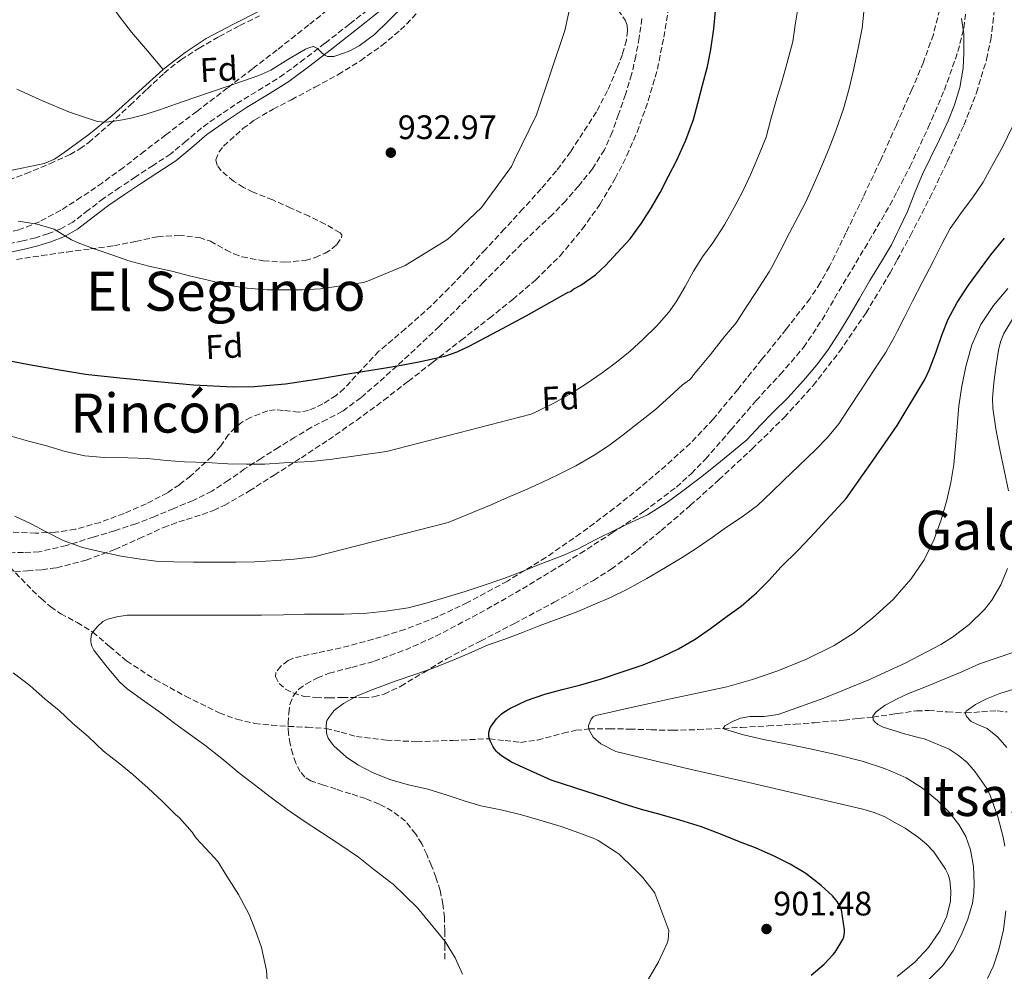
# Model space of a CAD drawing. Units: metres. Extents: x 586865 to 590302, y 4738233 to 4740590.
# Drawn here: x 589352 to 589642, y 4739993 to 4740274 of the extents above; entities that cross this region are included whole.
import ezdxf
from ezdxf.enums import TextEntityAlignment as Align

# ---------------------------------------------------------------- set-up
doc = ezdxf.new("R2010")
doc.units = ezdxf.units.M
doc.header["$MEASUREMENT"] = 0
doc.linetypes.add('DGN Style 3', pattern=[2.435891, 1.739922, -0.695969])
for name, color, linetype, lineweight in [('Abrevadero puntual', 7, 'Continuous', 0), ('Camino', 7, 'DGN Style 3', 0), ('Cota de punto acotado terreno', 7, 'Continuous', 0), ('Curva de nivel directora', 30, 'Continuous', 30), ('Curva de nivel intermedia', 30, 'Continuous', 0), ('Etiqueta de zona arbolada', 92, 'Continuous', 0), ('Línea de cambio de uso (parcela vista)', 92, 'Continuous', 0), ('Margen derecho', 7, 'Continuous', 0), ('Punto acotado terreno (símbolo)', 7, 'Continuous', 0), ('Senda', 7, 'DGN Style 3', 0), ('Texto de Área (paraje) menor', 7, 'Continuous', 0), ('Vaguada', 142, 'DGN Style 3', 13), ('Zona arbolada', 92, 'DGN Style 3', 0)]:
    doc.layers.add(name, color=color, linetype=linetype, lineweight=lineweight)
doc.styles.add('Style-Arial', font='arial.ttf')

# ---------------------------------------------------------------- blocks, each defined once
blk = doc.blocks.new('5PATER')
at = {"layer": 'Abrevadero puntual', "linetype": 'Continuous', "lineweight": 0}
h = blk.add_hatch(color=51, dxfattribs=at)
edge = h.paths.add_edge_path()
edge.add_ellipse((0, 0), major_axis=(-0.11, -0.111), ratio=0.999422, start_angle=0, end_angle=360)

msp = doc.modelspace()

# ---------------------------------------------------------------- linework, layer by layer
at = {"layer": 'Camino', "color": 7, "linetype": 'DGN Style 3', "lineweight": 0}
for points in [[(589455.91, 4740277.99, 934.98), (589448.72, 4740272.31, 934.8), (589441.51, 4740266.68, 934.52), (589435.52, 4740262.06, 934.29), (589429.44, 4740257.55, 934.01), (589423.28, 4740253.63, 933.63), (589417.03, 4740249.85, 933.22), (589411.04, 4740245.88, 932.87), (589405.15, 4740241.75, 932.6), (589400.63, 4740237.88, 932.56), (589396.06, 4740234.09, 932.57), (589390.89, 4740230.69, 932.5), (589385.71, 4740227.31, 932.36), (589381, 4740224.14, 932.06), (589376.3, 4740220.96, 931.61), (589371.77, 4740217.47, 930.94), (589367.22, 4740213.98, 930.41)], [(589367.22, 4740213.98, 930.41), (589363.68, 4740211.98, 930.29), (589359.89, 4740210.49, 930.17), (589356.19, 4740209.35, 930.05), (589352.45, 4740208.43, 929.93), (589347.52, 4740207.41, 929.63)]]:
    msp.add_polyline3d(points, dxfattribs=at)
at = {"layer": 'Curva de nivel directora', "color": 30, "linetype": 'Continuous', "lineweight": 30, "flags": 128}
for points, elevation in [([(589429.86, 4740166.31), (589439.04, 4740167.65), (589448.89, 4740169.28), (589458.72, 4740170.93), (589463.97, 4740171.82), (589469.22, 4740172.74), (589476.81, 4740174.46), (589480.49, 4740175.72), (589484, 4740177.35), (589492.39, 4740181.85), (589500.79, 4740186.35), (589513.14, 4740193.3), (589513.89, 4740193.55), (589514.87, 4740194.27), (589516.88, 4740195.38), (589521.23, 4740198.42), (589524.23, 4740201.15), (589527.71, 4740205.01), (589531.47, 4740208.99), (589534.82, 4740213.62), (589537.73, 4740218.27), (589540.31, 4740222.72), (589542.77, 4740227.47), (589545.22, 4740232.26), (589547.89, 4740238.14), (589550.16, 4740244.22), (589551.41, 4740249.07), (589552.8, 4740254.3), (589554.28, 4740259.81), (589555.25, 4740264.82), (589556.07, 4740270.9), (589556.56, 4740276.21)], 925), ([(589584.75, 4739991.97), (589588.61, 4739995.15), (589591.28, 4739998), (589591.9, 4739998.77), (589594.17, 4740002.51), (589594.41, 4740003.3), (589594.57, 4740004.51), (589594.57, 4740005.34), (589593.77, 4740011.26), (589593.47, 4740011.97), (589592.43, 4740013.66), (589591.05, 4740015.3), (589587.69, 4740018.35), (589583.26, 4740021.89), (589578.57, 4740024.7), (589573.87, 4740027.07), (589568.41, 4740029.52), (589563.69, 4740031.26), (589558.33, 4740033.38), (589552.48, 4740035.65), (589546.06, 4740037.65), (589540.27, 4740039.33), (589534.8, 4740040.77), (589529.42, 4740042.46), (589524.01, 4740044.34), (589518.48, 4740046.14), (589508.21, 4740049.44), (589501.02, 4740052.66), (589496.46, 4740054.72), (589493.49, 4740056.59), (589492.34, 4740057.59), (589491.94, 4740058.03), (589491.1, 4740059.25), (589490.21, 4740061.04), (589489.95, 4740061.78), (589489.81, 4740062.75), (589489.81, 4740063.47), (589490.1, 4740064.58), (589490.34, 4740065.03), (589492.11, 4740067.51), (589493.39, 4740068.88), (589494.22, 4740069.52), (589495.98, 4740070.55), (589500.91, 4740072.88), (589506.35, 4740074.83), (589511.39, 4740076.14), (589516.96, 4740077.55), (589522.98, 4740079.31), (589528.51, 4740081.17), (589535.3, 4740083.42), (589540.99, 4740085.92), (589545.68, 4740088.14), (589550.64, 4740090.96), (589555.09, 4740094.11), (589560.08, 4740097.78), (589564.14, 4740100.75), (589568.72, 4740104.66), (589572.43, 4740108.38), (589575.89, 4740112.21), (589580.96, 4740117.26), (589584.51, 4740120.96), (589595.14, 4740132.48), (589603.09, 4740143.73), (589610.14, 4740154.01), (589610.46, 4740154.48), (589618.31, 4740167.52), (589619.54, 4740170.32), (589621.62, 4740175.76), (589623.27, 4740180.62), (589625.14, 4740185.3), (589627.86, 4740190.24), (589631.14, 4740195.33), (589634.4, 4740199.79), (589637.71, 4740204.27), (589641.78, 4740209.2)], 900), ([(589345.01, 4740173.79), (589354.39, 4740171.99), (589362.67, 4740170.46), (589370.99, 4740169.17), (589381.02, 4740168.02), (589391.07, 4740167.04), (589402.78, 4740165.98), (589414.48, 4740165.38), (589420.63, 4740165.48), (589429.86, 4740166.31)], 925)]:
    msp.add_lwpolyline(points, dxfattribs=dict(at, elevation=elevation))
at = {"layer": 'Curva de nivel intermedia', "color": 30, "linetype": 'Continuous', "lineweight": 0, "flags": 128}
for points, elevation in [([(589351.06, 4740214.21), (589356.66, 4740213.36), (589361.67, 4740211.87), (589362.24, 4740211.54), (589366.8, 4740208.77), (589368.8, 4740207.87), (589373.76, 4740205.95), (589378.96, 4740204.24), (589383.71, 4740202.58), (589389.6, 4740200.96), (589396.39, 4740199.49), (589401.55, 4740198.11), (589407.09, 4740196.83), (589413.38, 4740195.27), (589418.58, 4740194.47), (589424.51, 4740194.02), (589429.87, 4740194), (589434.91, 4740194), (589440.24, 4740194.27), (589452.83, 4740196.19), (589454.05, 4740196.55), (589465.14, 4740201.14), (589477.47, 4740208.7), (589478.55, 4740209.62), (589487.65, 4740218.24), (589496.48, 4740230.34), (589497.41, 4740232.35), (589503.83, 4740245.54), (589512.23, 4740270.48), (589515.48, 4740285.31)], 930), ([(589549.59, 4740168.11), (589550.13, 4740168.96), (589551.7, 4740170.83), (589555.09, 4740174.9), (589559.36, 4740180.35), (589562.64, 4740184.24), (589565.67, 4740188.88), (589568.48, 4740193.25), (589572.4, 4740199.33), (589573.17, 4740200.66), (589575.68, 4740205.44), (589578.42, 4740210.83), (589580.96, 4740215.57), (589583.28, 4740220.14), (589585.51, 4740224.91), (589587.92, 4740230.53), (589590.05, 4740235.71), (589592.07, 4740240.83), (589594.35, 4740247.34), (589596.03, 4740253.3), (589597.28, 4740258.77), (589598.53, 4740264.75), (589599.78, 4740271.18), (589601.43, 4740286.69)], 915), ([(589552.72, 4740203.74), (589555.79, 4740207.86), (589559.23, 4740213.2), (589562.08, 4740218.22), (589564.67, 4740223.09), (589566.9, 4740227.86), (589569.12, 4740233.04), (589571.49, 4740239.01), (589572.93, 4740244.34), (589574.69, 4740250.46), (589576.16, 4740255.36), (589577.59, 4740260.59), (589579.41, 4740267.17), (589580.21, 4740272.66), (589581.11, 4740278.64)], 920), ([(589435.47, 4740098.39), (589441.38, 4740098.39), (589447.09, 4740098.39), (589453.87, 4740098.69), (589459.41, 4740099.27), (589466.08, 4740100.27), (589471.38, 4740101.65), (589477.89, 4740103.55), (589482.86, 4740105.11), (589487.86, 4740106.74), (589494.18, 4740108.93), (589500.11, 4740111.12), (589505.41, 4740113.28), (589511.39, 4740115.57), (589516.1, 4740117.66), (589521.36, 4740120.43), (589527.28, 4740123.33), (589531.86, 4740125.46), (589536.58, 4740127.62), (589542.45, 4740131.39), (589546.61, 4740134.42), (589552.21, 4740138.67), (589556.99, 4740142.51), (589561.86, 4740146.51), (589565.82, 4740149.82), (589569.87, 4740154.05), (589573.54, 4740157.86), (589577.87, 4740162.19), (589582.51, 4740167.3), (589586.42, 4740171.92), (589589.91, 4740176.48), (589593.19, 4740181.73), (589596.16, 4740186.5), (589599.03, 4740191.42), (589602.07, 4740196.77), (589605.47, 4740202.34), (589608.43, 4740207.22), (589610.14, 4740210.78), (589610.61, 4740211.76), (589613.15, 4740217.04), (589615.36, 4740222.67), (589617.63, 4740228.13), (589619.89, 4740232.7), (589622.56, 4740238.29), (589625.14, 4740243.82), (589627.06, 4740248.56), (589628.63, 4740253.65), (589629.59, 4740259.34), (589629.78, 4740263.9), (589629.76, 4740269.45), (589629.09, 4740274)], 910), ([(589435.81, 4740264.95), (589436.95, 4740265.45), (589438.1, 4740265.71), (589439.27, 4740265.17), (589439.97, 4740264.46), (589440.64, 4740263.75), (589441.43, 4740263.13), (589442.29, 4740262.74), (589444.09, 4740262.8), (589445.89, 4740263.36), (589448.83, 4740264.48), (589451.64, 4740265.92), (589456.12, 4740269.25), (589460.26, 4740273.25), (589463.1, 4740276.14)], 935), ([(589350.72, 4740253.19), (589358.23, 4740249.7), (589366.21, 4740246.34), (589374.44, 4740243.63), (589376.62, 4740243.43), (589378.82, 4740243.65), (589381.83, 4740244.08), (589384.82, 4740244.69), (589388.82, 4740245.77), (589392.76, 4740247.01), (589397.8, 4740248.78), (589402.85, 4740250.56), (589412.42, 4740253.85), (589421.99, 4740257.15), (589425.57, 4740258.77), (589430.61, 4740261.87), (589435.81, 4740264.95)], 935), ([(589542.61, 4740002.42), (589542.85, 4740005.17), (589538.7, 4740016.13), (589538.37, 4740016.67), (589535.1, 4740020.85), (589532.54, 4740023.38), (589528.21, 4740027.63), (589527.36, 4740028.18), (589522.06, 4740031.68), (589521.05, 4740032.18), (589516.33, 4740033.95), (589511.15, 4740035.81), (589504.88, 4740037.63), (589499.44, 4740039.25), (589493.79, 4740040.61), (589487.47, 4740041.87), (589482.54, 4740043.36), (589477.52, 4740045.01), (589471.87, 4740046.8), (589466.09, 4740048.11), (589460.9, 4740049.55), (589455.74, 4740051.63), (589451.22, 4740053.92), (589447.87, 4740056.18), (589444.11, 4740059.57), (589443.33, 4740060.51), (589442.5, 4740061.81), (589442.1, 4740062.91), (589441.95, 4740063.57), (589441.82, 4740065.14), (589441.98, 4740066.61), (589442.21, 4740067.14), (589442.69, 4740067.95), (589444.16, 4740069.87), (589444.72, 4740070.42), (589446.98, 4740072.08), (589450.85, 4740074.21), (589455.62, 4740076.15), (589462.54, 4740078.77), (589468.27, 4740080.71), (589473.41, 4740082.43), (589479.01, 4740084.71), (589483.9, 4740086.74), (589489.58, 4740089.36), (589494.85, 4740091.15), (589499.7, 4740093.01), (589504.62, 4740094.93), (589510.56, 4740097.1), (589516, 4740099.17), (589521.04, 4740101.36), (589525.68, 4740103.33), (589530.64, 4740105.73), (589536.38, 4740108.93), (589541.38, 4740111.82), (589546.78, 4740115.04), (589551.22, 4740117.97), (589555.63, 4740121.01), (589559.86, 4740124), (589564.42, 4740127.04), (589568.94, 4740130.46), (589573.09, 4740134.35), (589576.7, 4740137.9), (589581.12, 4740142.06), (589586.02, 4740146.86), (589589.63, 4740150.51), (589592.94, 4740154.51), (589595.92, 4740159.02), (589599.33, 4740164.22), (589603.2, 4740170.14), (589606.72, 4740175.46), (589609.43, 4740180.34), (589610.14, 4740181.75), (589612.16, 4740185.74), (589614.69, 4740190.62), (589617.47, 4740196.14), (589620.72, 4740202.34), (589623.36, 4740207.68), (589625.79, 4740212.11), (589629.31, 4740217.13), (589632.34, 4740221.12), (589635.47, 4740225.77), (589637.95, 4740230.27), (589641.3, 4740236.21), (589644, 4740241.93)], 905), ([(589348.69, 4740151), (589354.18, 4740149.35), (589359.17, 4740148.08), (589364.99, 4740146.35), (589370.75, 4740145.09), (589376.48, 4740144.55), (589383.38, 4740144.48), (589389.17, 4740144.24), (589394.83, 4740143.65), (589400.14, 4740143.31), (589406.75, 4740143.06), (589412.93, 4740142.74), (589418.42, 4740142.61), (589423.76, 4740142.64), (589429.44, 4740142.96), (589437.42, 4740143.41), (589443.66, 4740144.1), (589459.62, 4740146.31), (589502.23, 4740157.34), (589503.75, 4740158.05), (589508.98, 4740160.59), (589514.21, 4740163.52), (589518.51, 4740166.27), (589523.2, 4740169.57), (589527.38, 4740172.67), (589531.44, 4740175.94), (589535.17, 4740179.34), (589539.28, 4740183.39), (589542.88, 4740187.39), (589544.99, 4740190.43), (589547.7, 4740194.94), (589550.11, 4740199.47), (589552.72, 4740203.74)], 920), ([(589610.14, 4739991.55), (589615.29, 4739995.82), (589619.38, 4740000.14), (589622.78, 4740005.14), (589624.73, 4740009.36), (589625.81, 4740013.78), (589625.98, 4740016.85), (589625.61, 4740019.92), (589625.15, 4740021.6), (589624.41, 4740023.22), (589620.91, 4740028.33), (589618.81, 4740030.55), (589616.4, 4740032.56), (589612.51, 4740035.27), (589610.14, 4740036.59), (589606.47, 4740038.63), (589603.31, 4740039.92), (589600.03, 4740040.9), (589583.25, 4740044.87), (589566.46, 4740048.75), (589549.08, 4740052.66), (589527.19, 4740057.91), (589522.83, 4740060.14), (589520.59, 4740062.12), (589519.26, 4740064.4), (589519.21, 4740065.53), (589519.92, 4740067.41), (589520.56, 4740068.13), (589521.34, 4740068.53), (589526.11, 4740069.59), (589530.88, 4740070.64), (589537.1, 4740072.02), (589543.31, 4740073.39), (589551.65, 4740075.16), (589559.98, 4740076.93), (589567.55, 4740079.07), (589574.99, 4740081.71), (589583.39, 4740085.08), (589591.52, 4740089.1), (589597.43, 4740092.91), (589602.96, 4740097.3), (589608.93, 4740102.71), (589610.14, 4740104.08), (589614.29, 4740108.77), (589618.05, 4740114.42), (589620.99, 4740120.51), (589623.11, 4740126.18), (589624.8, 4740131.97), (589625.98, 4740137.2), (589626.86, 4740142.48), (589627.59, 4740151.13), (589628.27, 4740159.79), (589629.17, 4740165.6), (589630.37, 4740171.38), (589632.11, 4740177.74), (589634.82, 4740183.79), (589638.52, 4740189.34), (589642.75, 4740194.43)], 895), ([(589642.98, 4740134.72), (589641.68, 4740140.85), (589640.38, 4740146.97), (589639.24, 4740153.04), (589638.34, 4740159.12), (589638.21, 4740162.1), (589638.6, 4740166.61), (589639.23, 4740171.12), (589639.97, 4740176.18), (589640.6, 4740178.66), (589641.57, 4740181.09), (589644.67, 4740186.3)], 890), ([(589350.14, 4740127.24), (589354.91, 4740125), (589359.33, 4740122.64), (589364.35, 4740120.07), (589370.02, 4740118.03), (589375.58, 4740116.74), (589381.5, 4740115.51), (589386.48, 4740114.66), (589391.74, 4740114), (589397.02, 4740113.78), (589402.82, 4740113.75), (589409.6, 4740113.75), (589415.28, 4740113.75), (589420.82, 4740113.79), (589427.33, 4740114.19), (589432.42, 4740114.59), (589438.21, 4740115.3), (589477.86, 4740125.43), (589490.53, 4740130.61), (589495.33, 4740132.8), (589500.37, 4740134.93), (589505.38, 4740137.23), (589510.29, 4740139.55), (589515.44, 4740142.08), (589520.88, 4740145.3), (589525.1, 4740148), (589529.38, 4740151.26), (589534.02, 4740154.86), (589538.91, 4740158.67), (589543.11, 4740162.51), (589546.87, 4740165.97), (589548.96, 4740167.44), (589549.59, 4740168.11)], 915), ([(589619.5, 4739990.64), (589623.58, 4739994.78), (589626.66, 4739999.14), (589629.07, 4740003.97), (589631, 4740008.5), (589632.37, 4740013.22), (589632.75, 4740016.11), (589632.81, 4740019.01), (589632.59, 4740023.98), (589631.76, 4740028.94), (589630.36, 4740032.79), (589628.27, 4740036.35), (589625.32, 4740040.12), (589621.97, 4740043.49), (589617.6, 4740047.12), (589612.81, 4740050.1), (589610.14, 4740051.27), (589606.44, 4740052.91), (589599.85, 4740055.01), (589592.42, 4740056.87), (589584.96, 4740058.58), (589577.86, 4740060.03), (589570.75, 4740061.47), (589564.81, 4740062.84), (589559.23, 4740064.43), (589558.88, 4740064.7), (589559.36, 4740065.42), (589561.58, 4740066.73), (589563.98, 4740067.7), (589566.76, 4740068.19), (589570.96, 4740068.24), (589575.02, 4740068.8), (589588.49, 4740073.57), (589601.78, 4740078.99), (589610.14, 4740082.89), (589612.48, 4740083.98), (589622.96, 4740089.47), (589626.47, 4740091.62), (589631.33, 4740095.35), (589635.82, 4740099.78), (589638.05, 4740102.54), (589640.68, 4740107), (589642.66, 4740111.89)], 890), ([(589482.03, 4739992.26), (589479.9, 4739997.03), (589476.93, 4740001.89), (589468.77, 4740011.81), (589461.57, 4740018.77), (589460.53, 4740019.55), (589455.79, 4740023.2), (589451.41, 4740026.72), (589446.21, 4740030.32), (589440.48, 4740034.03), (589435.1, 4740037.51), (589430.41, 4740040.79), (589425.33, 4740044.5), (589421.04, 4740047.89), (589416.48, 4740051.31), (589411.09, 4740055.87), (589406.1, 4740059.73), (589401.84, 4740062.79), (589397.3, 4740066.1), (589393.18, 4740069.25), (589388.42, 4740072.67), (589383.23, 4740076.34), (589380.99, 4740078.43), (589377.36, 4740082.79), (589373.38, 4740087.81), (589372.83, 4740088.96), (589372.61, 4740089.63), (589372.51, 4740090.26), (589372.5, 4740091.01), (589372.72, 4740092.51), (589373.09, 4740093.12), (589374.38, 4740094.67), (589376.05, 4740096.18), (589376.61, 4740096.51), (589377.52, 4740096.9), (589380.16, 4740097.63), (589383.26, 4740098.07), (589384.53, 4740098.08), (589390.16, 4740098.08), (589395.38, 4740098.08), (589400.69, 4740098.08), (589406.22, 4740098.07), (589411.44, 4740098.07), (589416.59, 4740098.07), (589422.83, 4740098.07), (589429.25, 4740098.19), (589435.47, 4740098.39)], 910), ([(589641.82, 4740029.97), (589641.36, 4740032.64), (589639.81, 4740038.62), (589637.68, 4740044.75), (589636.56, 4740046.96), (589633.13, 4740051.9), (589630.72, 4740054.61), (589628.13, 4740056.83), (589625.45, 4740058.59), (589617.92, 4740061.68), (589616.7, 4740061.95), (589611.57, 4740063.3), (589610.14, 4740063.76), (589606.03, 4740065.1), (589604.45, 4740065.89), (589603.52, 4740066.59), (589603.04, 4740067.2), (589602.99, 4740068.26), (589603.76, 4740069.38), (589604.3, 4740069.9), (589606.62, 4740071.58), (589607.36, 4740071.98), (589608.46, 4740072.56), (589610.14, 4740073.37), (589613.46, 4740074.98), (589618.32, 4740076.88), (589624.19, 4740079.34), (589629.14, 4740081.36), (589634.37, 4740083.73), (589639.6, 4740085.52), (589644.53, 4740087.22)], 885), ([(589424.7, 4739987.63), (589424.27, 4739993.3), (589422.78, 4740000.15), (589421.15, 4740004.79), (589419.15, 4740009.81), (589416.05, 4740015.76), (589412.64, 4740021.14), (589409.9, 4740025.43), (589407.69, 4740027.89), (589403.6, 4740032.35), (589402.4, 4740034.07), (589398.62, 4740038.35), (589397.45, 4740039.3), (589393.54, 4740043.25), (589389.44, 4740047.09), (589384.85, 4740051.14), (589380.54, 4740054.67), (589376.21, 4740058.03), (589371.74, 4740062.32), (589367.1, 4740066.26), (589363.17, 4740069.96), (589359.04, 4740073.35), (589354.53, 4740077.38), (589349.66, 4740081.04)], 915), ([(589642.49, 4740059.1), (589639.75, 4740062.1), (589636.64, 4740064.64), (589634.34, 4740065.68), (589631.95, 4740066.74), (589630.58, 4740068.24), (589630.27, 4740069.08), (589630.48, 4740069.74), (589633.23, 4740071.75), (589636.46, 4740073.38), (589640.42, 4740075.04), (589644.48, 4740076.3)], 880), ([(589636.8, 4739990.93), (589638.53, 4739994.72), (589640.08, 4739999.49), (589641.5, 4740005.3), (589642.14, 4740010.9)], 885), ([(589536.65, 4739990.5), (589539.77, 4739995.9), (589542.33, 4740001.36), (589542.61, 4740002.42)], 905)]:
    msp.add_lwpolyline(points, dxfattribs=dict(at, elevation=elevation))
at = {"layer": 'Línea de cambio de uso (parcela vista)', "color": 92, "linetype": 'Continuous', "lineweight": 0}
for points in [[(589352.37, 4740358.61, 945.53), (589352.52, 4740357.43, 945.35), (589352.65, 4740354.71, 944.76), (589352.79, 4740351.99, 944.14), (589353.06, 4740348.72, 943.57), (589353.37, 4740345.44, 943.16), (589353.79, 4740341.4, 942.83), (589354.24, 4740337.35, 942.51), (589354.94, 4740331.73, 942.03), (589355.88, 4740326.15, 941.56), (589356.95, 4740321.95, 941.33), (589359.18, 4740315.83, 941.2), (589361.76, 4740309.83, 940.91), (589366.37, 4740299.78, 940), (589371.46, 4740290, 939.08), (589377.54, 4740279.62, 938.2), (589380.87, 4740274.64, 937.73), (589384.53, 4740269.92, 937.15), (589389.2, 4740264.42, 936.36), (589393.86, 4740258.91, 935.57)], [(589422.28, 4740276.23, 936.6), (589414.38, 4740272.17, 936.34), (589406.48, 4740268.1, 936.04), (589400.31, 4740263.96, 935.82), (589394.44, 4740259.43, 935.59), (589393.86, 4740258.91, 935.56)], [(589393.86, 4740258.91, 935.56), (589386.63, 4740252.42, 935.22), (589378.85, 4740245.39, 934.79), (589371.88, 4740239.8, 934.44), (589364.67, 4740234.48, 933.93), (589361.84, 4740232.56, 933.53), (589358.75, 4740231.25, 933.07), (589354.99, 4740230.43, 932.64), (589351.22, 4740229.63, 932.27), (589346.02, 4740228.56, 931.83), (589340.83, 4740227.47, 931.4), (589335.92, 4740226.26, 931.01), (589331.04, 4740224.88, 930.63), (589324.25, 4740222.85, 930.47), (589317.49, 4740220.66, 930.38), (589312.79, 4740218.79, 930.1), (589308.1, 4740216.9, 929.74), (589301.51, 4740215.04, 929.09), (589294.77, 4740213.68, 928.47), (589289.87, 4740213, 928.19)]]:
    msp.add_polyline3d(points, dxfattribs=at)
at = {"layer": 'Margen derecho', "color": 7, "linetype": 'Continuous', "lineweight": 0}
msp.add_polyline3d([(589348.01, 4740204.93, 929.63), (589353.01, 4740205.96, 929.93), (589356.86, 4740206.92, 930.05), (589360.72, 4740208.11, 930.17), (589364.77, 4740209.69, 930.29), (589368.61, 4740211.87, 930.41), (589373.31, 4740215.47, 930.94), (589377.78, 4740218.91, 931.61), (589382.41, 4740222.05, 932.06), (589387.11, 4740225.2, 932.36), (589392.28, 4740228.58, 932.5), (589397.57, 4740232.06, 932.57), (589402.26, 4740235.95, 932.56), (589406.7, 4740239.76, 932.6), (589412.46, 4740243.79, 932.87), (589418.38, 4740247.72, 933.22), (589424.61, 4740251.48, 933.63), (589430.87, 4740255.46, 934.01), (589437.04, 4740260.04, 934.29), (589443.05, 4740264.69, 934.52), (589450.28, 4740270.32, 934.8), (589457.53, 4740276.06, 934.98)], dxfattribs=at)
at = {"layer": 'Senda', "color": 7, "linetype": 'DGN Style 3', "lineweight": 0}
for points in [[(589476.81, 4739996.69, 910.22), (589476.82, 4740000.86, 909.95), (589476.83, 4740005.03, 909.67), (589476.69, 4740008.94, 909.41), (589476.29, 4740012.85, 909.15), (589475.45, 4740016.89, 908.85), (589474.22, 4740020.83, 908.52), (589472.93, 4740024.23, 908.18), (589471.5, 4740027.57, 907.79), (589470.01, 4740030.63, 907.35), (589468.25, 4740033.57, 906.95), (589465.2, 4740037.34, 906.63), (589461.36, 4740040.34, 906.36), (589457.5, 4740042.4, 906.11), (589453.47, 4740043.99, 905.93), (589449.13, 4740045.39, 905.98), (589444.8, 4740046.79, 906.15), (589441.09, 4740048.01, 906.36), (589437.39, 4740049.28, 906.49), (589435.62, 4740050.34, 906.44), (589434.22, 4740051.95, 906.36), (589432.89, 4740054.47, 906.29), (589432, 4740057.12, 906.23), (589431.26, 4740060.12, 906.22), (589430.77, 4740063.14, 906.23), (589430.65, 4740066.18, 906.26), (589430.82, 4740069.23, 906.33), (589431.18, 4740071.76, 906.46), (589432.13, 4740074.21, 906.6), (589433.78, 4740076.25, 906.73), (589435.9, 4740077.76, 906.81), (589439.28, 4740079.57, 906.85), (589442.78, 4740080.98, 906.87), (589449.44, 4740082.7, 906.95), (589456.06, 4740084.5, 907.05), (589465.23, 4740087.87, 907.32), (589474.16, 4740091.86, 907.63), (589487.05, 4740098.64, 907.79), (589499.68, 4740105.84, 907.98), (589508.21, 4740111, 908.48), (589516.69, 4740116.24, 908.99), (589526.17, 4740122.32, 909.29), (589535.52, 4740128.62, 909.51), (589545.06, 4740135.85, 909.65), (589549.5, 4740139.83, 909.72), (589553.66, 4740144.11, 909.8), (589561.13, 4740152.7, 910.03), (589568.53, 4740161.31, 910.23), (589575.68, 4740169.02, 910.33), (589582.56, 4740176.98, 910.41), (589587.99, 4740185.16, 910.52), (589592.96, 4740193.63, 910.62), (589600.56, 4740206.27, 910.52), (589608.02, 4740218.99, 910.35), (589610.14, 4740223.07, 910.36), (589613.9, 4740230.27, 910.4), (589619.3, 4740241.82, 910.41), (589624.04, 4740252.85, 910.27), (589628.05, 4740264.22, 910.07), (589629.78, 4740271.16, 909.94), (589630.64, 4740278.21, 909.79)], [(589534.9, 4740273.96, 928.48), (589534.1, 4740268.36, 928.46), (589533.12, 4740262.91, 928.43), (589531.89, 4740257.5, 928.41), (589530.09, 4740251.6, 928.23), (589528.05, 4740245.79, 928.01), (589526.12, 4740240.45, 928.01), (589523.84, 4740235.24, 927.96), (589520.36, 4740229.68, 927.71), (589516.22, 4740224.59, 927.46), (589512.45, 4740220.25, 927.25), (589508.5, 4740216.11, 927.05), (589504.88, 4740212.73, 927.05), (589501.28, 4740209.35, 927.1), (589488.24, 4740196.25, 926.71), (589475.18, 4740183.16, 925.98), (589466.28, 4740174.8, 925.26), (589457.2, 4740166.62, 924.52), (589452.09, 4740162.2, 924.21), (589446.66, 4740158.19, 923.85), (589442.07, 4740155.76, 923.3), (589437.46, 4740153.43, 922.66), (589432.63, 4740150.52, 922.13), (589427.82, 4740147.55, 921.64), (589422.83, 4740144.37, 921.36), (589417.85, 4740141.18, 921.06), (589413.07, 4740137.86, 920.25), (589408.19, 4740134.64, 919.43), (589402.64, 4740131.89, 918.9), (589396.94, 4740129.53, 918.36), (589391.4, 4740127.21, 917.82), (589385.81, 4740125.04, 917.29), (589379.53, 4740122.98, 916.7), (589373.2, 4740121.07, 916.1), (589365.31, 4740118.62, 915.58), (589357.28, 4740116.76, 915.14), (589352.64, 4740116.51, 914.73), (589347.98, 4740116.65, 914.3)]]:
    msp.add_polyline3d(points, dxfattribs=at)
at = {"layer": 'Vaguada', "color": 142, "linetype": 'DGN Style 3', "lineweight": 13}
msp.add_polyline3d([(589348.64, 4740112.34, 912.41), (589351.94, 4740108.91, 911.94), (589355.25, 4740105.49, 911.46), (589357.92, 4740102.97, 911.05), (589360.69, 4740100.56, 910.66), (589363.66, 4740098.52, 910.42), (589368.45, 4740095.92, 910.24), (589373.09, 4740093.12, 910), (589378.04, 4740088.85, 909.55), (589383.02, 4740084.59, 909.1), (589391.51, 4740079.09, 908.37), (589400.43, 4740074.19, 907.66), (589410.37, 4740069.3, 907.3), (589415.49, 4740067.39, 907.21), (589420.8, 4740066.18, 907.02), (589425.74, 4740065.65, 906.68), (589430.68, 4740065.31, 906.25), (589436.27, 4740065.03, 905.63), (589441.86, 4740064.69, 905), (589446.32, 4740063.57, 904.9), (589450.77, 4740062.31, 904.73), (589459.61, 4740061.24, 903.64), (589468.48, 4740060.77, 902.55), (589479.24, 4740061.17, 901.29), (589489.99, 4740061.66, 900), (589494.58, 4740061.09, 899.32), (589499.14, 4740060.58, 898.57), (589504.18, 4740061.25, 897.7), (589511.69, 4740063.28, 896.33), (589515.46, 4740064.15, 895.65), (589519.26, 4740064.54, 895), (589525.28, 4740064.58, 894.37), (589531.31, 4740064.51, 893.82), (589537.6, 4740064.28, 892.43), (589543.89, 4740064.14, 891), (589551.39, 4740064.35, 890.46), (589558.88, 4740064.7, 890), (589564.2, 4740064.98, 888.98), (589572.1, 4740065.43, 886.84), (589580.03, 4740065.94, 885.08), (589585.74, 4740066.37, 884.77), (589594.41, 4740067.17, 885.25), (589598.73, 4740067.6, 885.35), (589603, 4740068.03, 885), (589609.42, 4740068.99, 883.18), (589610.14, 4740069.09, 882.97), (589615.82, 4740069.89, 881.34), (589619.43, 4740069.96, 880.96), (589624.9, 4740069.57, 880.7), (589630.32, 4740069.25, 880), (589634.99, 4740069.61, 878.83), (589639.62, 4740069.87, 877.64), (589642.52, 4740069.55, 876.98)], dxfattribs=at)
at = {"layer": 'Zona arbolada', "color": 92, "linetype": 'DGN Style 3', "lineweight": 0}
for points in [[(589445.99, 4740279.46, 936.75), (589436.74, 4740272.07, 936.77), (589427.44, 4740264.74, 936.75), (589420.14, 4740259.13, 936.67), (589412.84, 4740253.54, 936.52), (589403.72, 4740246.61, 936.21), (589394.59, 4740239.68, 935.74), (589388.34, 4740234.86, 935.21), (589382.1, 4740230.02, 934.68), (589375.93, 4740225.57, 934.48), (589369.62, 4740221.28, 934.25), (589363.63, 4740217.46, 933.89), (589357.35, 4740214.05, 933.5), (589351.31, 4740211.66, 933.12)], [(589445.99, 4740279.46, 936.75), (589436.74, 4740272.07, 936.77), (589427.44, 4740264.74, 936.75), (589420.14, 4740259.13, 936.67), (589412.84, 4740253.54, 936.52), (589403.72, 4740246.61, 936.21), (589394.59, 4740239.68, 935.74)], [(589345.15, 4740110.52, 915.37), (589353.83, 4740111.15, 915.36), (589358.17, 4740111.45, 915.62), (589362.46, 4740112.06, 916.01), (589371.13, 4740114.32, 916.97), (589379.55, 4740117.44, 917.93), (589386.76, 4740120.68, 918.73), (589393.95, 4740123.93, 919.5), (589398.43, 4740125.56, 919.66), (589405.32, 4740127.74, 919.37), (589408.66, 4740128.96, 919.29), (589411.84, 4740130.43, 919.43), (589419.23, 4740134.72, 920.85), (589426.53, 4740139.35, 922.34), (589434.56, 4740144.51, 923.23), (589442.56, 4740149.79, 923.78), (589450.79, 4740155.5, 923.8), (589458.82, 4740161.43, 923.88), (589466.03, 4740167.01, 924.48), (589473.25, 4740172.6, 925.06), (589481.62, 4740179.11, 925.45), (589489.98, 4740185.63, 925.7), (589496.84, 4740191.16, 925.64), (589503.55, 4740196.89, 925.64), (589510.82, 4740204.06, 926.09), (589517.38, 4740211.93, 926.57), (589522.53, 4740219.19, 926.91), (589527.07, 4740226.84, 927.14), (589530.49, 4740233.57, 927.18), (589533.47, 4740240.51, 927.14), (589536.8, 4740249.69, 927.06), (589539.46, 4740259.06, 926.98), (589541.39, 4740268.47, 926.9), (589542.88, 4740277.94, 926.82)], [(589527.88, 4740276.44, 931.57), (589529.99, 4740273.52, 931.54), (589530.56, 4740271.97, 931.52), (589530.71, 4740270.36, 931.5), (589530.34, 4740267.58, 931.43), (589529.17, 4740263.36, 931.32), (589527.55, 4740259.23, 931.18), (589524.76, 4740252.71, 930.79), (589521.52, 4740246.44, 930.44), (589513.88, 4740234.7, 930.07), (589509.72, 4740229.11, 929.89), (589505.23, 4740223.79, 929.7), (589499.84, 4740217.84, 929.47), (589494.42, 4740211.93, 929.24), (589488.87, 4740205.95, 929.24), (589483.31, 4740199.98, 929.26), (589478.11, 4740194.55, 928.97), (589472.8, 4740189.23, 928.65), (589465.18, 4740182.47, 928.52), (589457.42, 4740175.87, 928.2), (589452.3, 4740170.43, 927.61), (589447.18, 4740164.87, 926.98), (589444.81, 4740162.85, 926.73), (589440.9, 4740160.34, 926.34), (589436.67, 4740158.41, 926.04), (589433.74, 4740157.95, 925.92), (589429.15, 4740158.46, 925.78), (589426.87, 4740158.62, 925.72), (589424.66, 4740158.31, 925.66), (589419.58, 4740156.4, 925.5), (589417.21, 4740155.06, 925.42), (589415.01, 4740153.37, 925.34), (589413.13, 4740151.32, 925.2), (589410.78, 4740147.99, 924.86), (589408.22, 4740144.88, 924.42), (589401.97, 4740139.17, 923.36), (589398.65, 4740136.55, 922.8), (589395.1, 4740134.19, 922.26), (589388.83, 4740130.88, 921.4), (589382.3, 4740128.08, 920.79), (589375.23, 4740125.44, 920.64), (589367.95, 4740123.39, 920.57), (589362.11, 4740122.52, 920.39), (589356.25, 4740122.25, 920.25), (589347.6, 4740122.65, 920.47)], [(589527.88, 4740276.44, 931.57), (589529.99, 4740273.52, 931.54), (589530.56, 4740271.97, 931.52), (589530.71, 4740270.36, 931.5), (589530.34, 4740267.58, 931.43), (589529.17, 4740263.36, 931.32), (589527.55, 4740259.23, 931.18), (589524.76, 4740252.71, 930.79), (589521.52, 4740246.44, 930.44), (589513.88, 4740234.7, 930.07), (589509.72, 4740229.11, 929.89), (589505.23, 4740223.79, 929.7), (589499.84, 4740217.84, 929.47), (589494.42, 4740211.93, 929.24), (589488.87, 4740205.95, 929.24), (589483.31, 4740199.98, 929.26), (589478.11, 4740194.55, 928.97), (589472.8, 4740189.23, 928.65), (589465.18, 4740182.47, 928.52), (589457.42, 4740175.87, 928.2), (589452.3, 4740170.43, 927.61), (589447.18, 4740164.87, 926.98), (589444.81, 4740162.85, 926.73), (589440.9, 4740160.34, 926.34), (589436.67, 4740158.41, 926.04), (589433.74, 4740157.95, 925.92), (589429.15, 4740158.46, 925.78), (589426.87, 4740158.62, 925.72), (589424.66, 4740158.31, 925.66), (589419.58, 4740156.4, 925.5), (589417.21, 4740155.06, 925.42), (589415.01, 4740153.37, 925.34)], [(589623.26, 4740279.03, 912.85), (589620.8, 4740269.27, 913.35), (589617.86, 4740261.07, 914.02), (589614.5, 4740253.05, 914.5), (589610.14, 4740243.14, 914.52), (589609.89, 4740242.56, 914.52), (589605.18, 4740232.12, 914.41), (589600.17, 4740221.44, 914.28), (589595.04, 4740210.81, 914.15), (589590.18, 4740200.89, 914.06), (589587.49, 4740196.06, 914.03), (589584.45, 4740191.45, 913.99), (589577.47, 4740182.39, 914.18), (589570.3, 4740173.53, 914.28), (589563.16, 4740164.65, 913.69), (589555.9, 4740155.87, 912.97), (589549.19, 4740148.79, 912.61), (589541.98, 4740142.2, 912.23), (589534.47, 4740135.78, 911.26), (589526.75, 4740129.59, 910.34), (589516.82, 4740122.15, 909.89), (589506.59, 4740115.07, 909.51), (589495.26, 4740108.11, 909.18), (589483.55, 4740101.82, 908.84), (589474.45, 4740097.51, 908.35), (589465.09, 4740093.85, 907.94), (589455.69, 4740090.98, 908.12), (589446.24, 4740088.41, 908.55), (589439.27, 4740087, 909), (589432.25, 4740085.44, 909.32), (589430.65, 4740084.72, 909.32), (589428.52, 4740083.08, 909.29), (589427.07, 4740081.21, 909.26), (589426.95, 4740080.01, 909.26), (589428.03, 4740077.97, 909.26), (589429.92, 4740076.28, 909.26), (589432.12, 4740075.14, 909.17), (589435.43, 4740074.14, 908.91), (589438.85, 4740073.79, 908.74), (589442.73, 4740073.72, 908.74), (589446.62, 4740073.79, 908.74), (589452.82, 4740073.76, 908.67), (589455.9, 4740074.01, 908.63), (589458.94, 4740074.81, 908.62), (589463.84, 4740077.12, 908.63), (589470.61, 4740081.22, 908.68), (589477.37, 4740085.24, 908.71), (589487.36, 4740090.44, 908.69), (589497.34, 4740095.64, 908.68), (589509.03, 4740101.87, 908.68), (589520.61, 4740108.35, 908.68), (589525.85, 4740111.64, 908.68), (589533.34, 4740117.12, 908.68), (589540.54, 4740123, 908.68), (589549.15, 4740130.41, 908.58), (589557.6, 4740137.98, 908.39), (589567.35, 4740147.05, 908.14), (589576.86, 4740156.38, 907.85), (589585.38, 4740165.77, 907.44), (589593.15, 4740175.8, 907.05), (589600.95, 4740187.19, 906.86), (589608.06, 4740199, 906.82), (589610.14, 4740202.82, 906.83), (589614.05, 4740209.99, 906.85), (589619.78, 4740221.11, 906.89), (589624.91, 4740231.77, 906.89), (589629.79, 4740242.55, 906.89), (589633.52, 4740252.07, 907.48), (589636.48, 4740261.94, 908.07), (589637.69, 4740267.68, 908.09), (589638.74, 4740276.32, 908.11)], [(589570.3, 4740173.53, 914.28), (589563.16, 4740164.65, 913.69), (589555.9, 4740155.87, 912.97), (589549.19, 4740148.79, 912.61), (589541.98, 4740142.2, 912.23), (589534.47, 4740135.78, 911.26), (589526.75, 4740129.59, 910.34), (589516.82, 4740122.15, 909.89), (589506.59, 4740115.07, 909.51), (589495.26, 4740108.11, 909.18), (589483.55, 4740101.82, 908.84), (589474.45, 4740097.51, 908.35), (589465.09, 4740093.85, 907.94), (589455.69, 4740090.98, 908.12), (589446.24, 4740088.41, 908.55), (589439.27, 4740087, 909), (589432.25, 4740085.44, 909.32), (589430.65, 4740084.72, 909.32), (589428.52, 4740083.08, 909.29), (589427.07, 4740081.21, 909.26), (589426.95, 4740080.01, 909.26), (589428.03, 4740077.97, 909.26), (589429.92, 4740076.28, 909.26), (589432.12, 4740075.14, 909.17), (589435.43, 4740074.14, 908.91), (589438.85, 4740073.79, 908.74), (589442.73, 4740073.72, 908.74), (589446.62, 4740073.79, 908.74), (589452.82, 4740073.76, 908.67), (589455.9, 4740074.01, 908.63), (589458.94, 4740074.81, 908.62), (589463.84, 4740077.12, 908.63), (589470.61, 4740081.22, 908.68), (589477.37, 4740085.24, 908.71), (589487.36, 4740090.44, 908.69), (589497.34, 4740095.64, 908.68), (589509.03, 4740101.87, 908.68), (589520.61, 4740108.35, 908.68), (589525.85, 4740111.64, 908.68), (589533.34, 4740117.12, 908.68), (589540.54, 4740123, 908.68), (589549.15, 4740130.41, 908.58), (589557.6, 4740137.98, 908.39), (589567.35, 4740147.05, 908.14), (589576.86, 4740156.38, 907.85), (589585.38, 4740165.77, 907.44), (589593.15, 4740175.8, 907.05), (589600.95, 4740187.19, 906.86), (589608.06, 4740199, 906.82), (589610.14, 4740202.82, 906.83), (589614.05, 4740209.99, 906.85), (589619.78, 4740221.11, 906.89), (589624.91, 4740231.77, 906.89), (589629.79, 4740242.55, 906.89), (589633.52, 4740252.07, 907.48), (589636.48, 4740261.94, 908.07), (589637.69, 4740267.68, 908.09), (589638.74, 4740276.32, 908.11)], [(589481.62, 4740179.11, 925.45), (589489.98, 4740185.63, 925.7), (589496.84, 4740191.16, 925.64), (589503.55, 4740196.89, 925.64), (589510.82, 4740204.06, 926.09), (589517.38, 4740211.93, 926.57), (589522.53, 4740219.19, 926.91), (589527.07, 4740226.84, 927.14), (589530.49, 4740233.57, 927.18), (589533.47, 4740240.51, 927.14), (589536.8, 4740249.69, 927.06), (589539.46, 4740259.06, 926.98), (589541.39, 4740268.47, 926.9), (589542.88, 4740277.94, 926.82)], [(589623.26, 4740279.03, 912.85), (589620.8, 4740269.27, 913.35), (589617.86, 4740261.07, 914.02), (589614.5, 4740253.05, 914.5), (589610.14, 4740243.14, 914.52), (589609.89, 4740242.56, 914.52), (589605.18, 4740232.12, 914.41), (589600.17, 4740221.44, 914.28), (589595.04, 4740210.81, 914.15), (589590.18, 4740200.89, 914.06), (589587.49, 4740196.06, 914.03), (589584.45, 4740191.45, 913.99), (589577.47, 4740182.39, 914.18), (589570.3, 4740173.53, 914.28)], [(589289.87, 4740213, 929.81), (589291.13, 4740212.77, 930.17), (589295.86, 4740211.91, 931.51), (589300.9, 4740212.91, 931.82), (589305.94, 4740213.91, 932.12), (589318.6, 4740216.94, 933.15), (589331.11, 4740220.56, 934.36), (589338.61, 4740222.95, 935.08), (589346.07, 4740225.51, 935.75), (589353.3, 4740228.22, 936.02), (589360.47, 4740231.17, 936.04), (589366.42, 4740233.89, 936.1), (589369.25, 4740235.52, 936.13), (589371.89, 4740237.44, 936.17), (589378.1, 4740242.87, 936.34), (589384.12, 4740248.45, 936.67), (589389.08, 4740253.19, 937.13), (589394.08, 4740257.89, 937.63), (589399.06, 4740261.81, 938.03), (589404.4, 4740265.23, 938.33), (589410.38, 4740268.68, 938.46), (589416.47, 4740271.92, 938.49), (589422.22, 4740274.75, 938.49)], [(589346.07, 4740225.51, 935.75), (589353.3, 4740228.22, 936.02), (589360.47, 4740231.17, 936.04), (589366.42, 4740233.89, 936.1), (589369.25, 4740235.52, 936.13), (589371.89, 4740237.44, 936.17), (589378.1, 4740242.87, 936.34), (589384.12, 4740248.45, 936.67), (589389.08, 4740253.19, 937.13), (589394.08, 4740257.89, 937.63), (589399.06, 4740261.81, 938.03), (589404.4, 4740265.23, 938.33), (589410.38, 4740268.68, 938.46), (589416.47, 4740271.92, 938.49), (589422.22, 4740274.75, 938.49)], [(589350.62, 4740202.96, 931.08), (589358.06, 4740204.09, 931.37), (589365.49, 4740205.12, 931.74), (589372.41, 4740206.05, 932.34), (589379.33, 4740206.99, 932.82), (589385.78, 4740208.27, 932.94), (589392.21, 4740209.66, 933.02), (589398.35, 4740210.09, 933.15), (589404.5, 4740209.42, 933.14), (589407.74, 4740208.32, 932.99), (589412.32, 4740205.8, 932.66), (589414.65, 4740204.6, 932.48), (589417.1, 4740203.71, 932.31), (589423.4, 4740202.53, 931.91), (589429.73, 4740202.14, 931.51), (589435.69, 4740202.66, 931.23), (589438.65, 4740203.48, 931.17), (589441.6, 4740204.78, 931.14), (589443.58, 4740206.08, 931.27), (589445.01, 4740207.36, 931.48), (589446.38, 4740209.31, 931.82), (589446.45, 4740210.16, 931.96), (589445.95, 4740210.81, 932.04), (589441.57, 4740213.38, 931.97), (589436.85, 4740215.71, 931.94), (589431.49, 4740218.1, 932.46), (589426.13, 4740220.49, 932.97), (589420.35, 4740222.81, 933.16), (589417.47, 4740224.17, 933.25), (589414.59, 4740226.03, 933.43), (589410.97, 4740229.08, 933.85), (589409.74, 4740230.68, 934.08), (589409.36, 4740232.27, 934.28), (589410.26, 4740234.61, 934.54), (589411.62, 4740236.37, 934.73), (589417.34, 4740241.51, 935.21), (589420.89, 4740244.15, 935.43), (589426.23, 4740247.21, 935.65), (589431.63, 4740250.04, 935.7), (589438.54, 4740253.74, 935.48), (589445.43, 4740257.47, 935.27), (589451.97, 4740261.53, 935.29), (589458.27, 4740266.01, 935.3), (589463.79, 4740270.62, 935.34), (589468.85, 4740275.79, 935.29)], [(589429.73, 4740202.14, 931.51), (589435.69, 4740202.66, 931.23), (589438.65, 4740203.48, 931.17), (589441.6, 4740204.78, 931.14), (589443.58, 4740206.08, 931.27), (589445.01, 4740207.36, 931.48), (589446.38, 4740209.31, 931.82), (589446.45, 4740210.16, 931.96), (589445.95, 4740210.81, 932.04), (589441.57, 4740213.38, 931.97), (589436.85, 4740215.71, 931.94), (589431.49, 4740218.1, 932.46), (589426.13, 4740220.49, 932.97), (589420.35, 4740222.81, 933.16), (589417.47, 4740224.17, 933.25), (589414.59, 4740226.03, 933.43), (589410.97, 4740229.08, 933.85), (589409.74, 4740230.68, 934.08), (589409.36, 4740232.27, 934.28), (589410.26, 4740234.61, 934.54), (589411.62, 4740236.37, 934.73), (589417.34, 4740241.51, 935.21), (589420.89, 4740244.15, 935.43), (589426.23, 4740247.21, 935.65), (589431.63, 4740250.04, 935.7), (589438.54, 4740253.74, 935.48), (589445.43, 4740257.47, 935.27), (589451.97, 4740261.53, 935.29), (589458.27, 4740266.01, 935.3), (589463.79, 4740270.62, 935.34), (589468.85, 4740275.79, 935.29)], [(589394.59, 4740239.68, 935.74), (589388.34, 4740234.86, 935.21), (589382.1, 4740230.02, 934.68), (589375.93, 4740225.57, 934.48), (589369.62, 4740221.28, 934.25), (589363.63, 4740217.46, 933.89), (589357.35, 4740214.05, 933.5), (589351.31, 4740211.66, 933.12), (589345.03, 4740210.21, 932.75), (589340.01, 4740209.58, 932.46), (589334.99, 4740208.92, 932.19), (589328.87, 4740207.87, 931.8)], [(589350.62, 4740202.96, 931.08), (589358.06, 4740204.09, 931.37), (589365.49, 4740205.12, 931.74), (589372.41, 4740206.05, 932.34), (589379.33, 4740206.99, 932.82), (589385.78, 4740208.27, 932.94), (589392.21, 4740209.66, 933.02), (589398.35, 4740210.09, 933.15), (589404.5, 4740209.42, 933.14), (589407.74, 4740208.32, 932.99), (589412.32, 4740205.8, 932.66), (589414.65, 4740204.6, 932.48), (589417.1, 4740203.71, 932.31), (589423.4, 4740202.53, 931.91), (589429.73, 4740202.14, 931.51)], [(589345.15, 4740110.52, 915.37), (589353.83, 4740111.15, 915.36), (589358.17, 4740111.45, 915.62), (589362.46, 4740112.06, 916.01), (589371.13, 4740114.32, 916.97), (589379.55, 4740117.44, 917.93), (589386.76, 4740120.68, 918.73), (589393.95, 4740123.93, 919.5), (589398.43, 4740125.56, 919.66), (589405.32, 4740127.74, 919.37), (589408.66, 4740128.96, 919.29), (589411.84, 4740130.43, 919.43), (589419.23, 4740134.72, 920.85), (589426.53, 4740139.35, 922.34), (589434.56, 4740144.51, 923.23), (589442.56, 4740149.79, 923.78), (589450.79, 4740155.5, 923.8), (589458.82, 4740161.43, 923.88), (589466.03, 4740167.01, 924.48), (589473.25, 4740172.6, 925.06), (589481.62, 4740179.11, 925.45)], [(589415.01, 4740153.37, 925.34), (589413.13, 4740151.32, 925.2), (589410.78, 4740147.99, 924.86), (589408.22, 4740144.88, 924.42), (589401.97, 4740139.17, 923.36), (589398.65, 4740136.55, 922.8), (589395.1, 4740134.19, 922.26), (589388.83, 4740130.88, 921.4), (589382.3, 4740128.08, 920.79), (589375.23, 4740125.44, 920.64), (589367.95, 4740123.39, 920.57), (589362.11, 4740122.52, 920.39), (589356.25, 4740122.25, 920.25), (589347.6, 4740122.65, 920.47)]]:
    msp.add_polyline3d(points, dxfattribs=at)

# ---------------------------------------------------------------- block references
at = {"layer": 'Punto acotado terreno (símbolo)', "color": 7, "linetype": 'Continuous', "lineweight": 0, "xscale": 10, "yscale": 10, "zscale": 10}
for p in [(589460.92, 4740234.43, 932.97), (589571.63, 4740005.56, 901.48)]:
    msp.add_blockref('5PATER', p, dxfattribs=at)

# ---------------------------------------------------------------- texts
at = {"layer": 'Cota de punto acotado terreno', "color": 7, "linetype": 'Continuous', "lineweight": 0, "style": 'Style-Arial'}
for s, p in [('932.97', (589462.97, 4740238.43, 932.97)), ('901.48', (589573.62, 4740009.56, 901.48))]:
    msp.add_text(s, height=7, dxfattribs=at).set_placement(p)
at = {"layer": 'Etiqueta de zona arbolada', "color": 92, "linetype": 'Continuous', "lineweight": 0, "style": 'Style-Arial'}
for p in [(589410.21, 4740259, 935.39), (589411.84, 4740177.34, 926.96), (589510.91, 4740162.11, 920.19)]:
    msp.add_text('Fd', height=7, rotation=2.91, dxfattribs=at).set_placement(p, align=Align.MIDDLE_CENTER)
at = {"layer": 'Texto de Área (paraje) menor', "color": 7, "linetype": 'Continuous', "lineweight": 0, "style": 'Style-Arial'}
for s, p in [('El Segundo', (589412.29, 4740193.57, 929.05)), ('Rincón', (589391.96, 4740157.65, 922.81)), ('Itsasia', (589640.13, 4740044.63, 889.63))]:
    msp.add_text(s, height=11.5, dxfattribs=at).set_placement(p, align=Align.MIDDLE_CENTER)
msp.add_text('Galdeon', height=11.5, rotation=0.0106, dxfattribs=at).set_placement((589646.33, 4740123.11, 892.1), align=Align.MIDDLE_CENTER)

doc.saveas('drawing.dxf')
